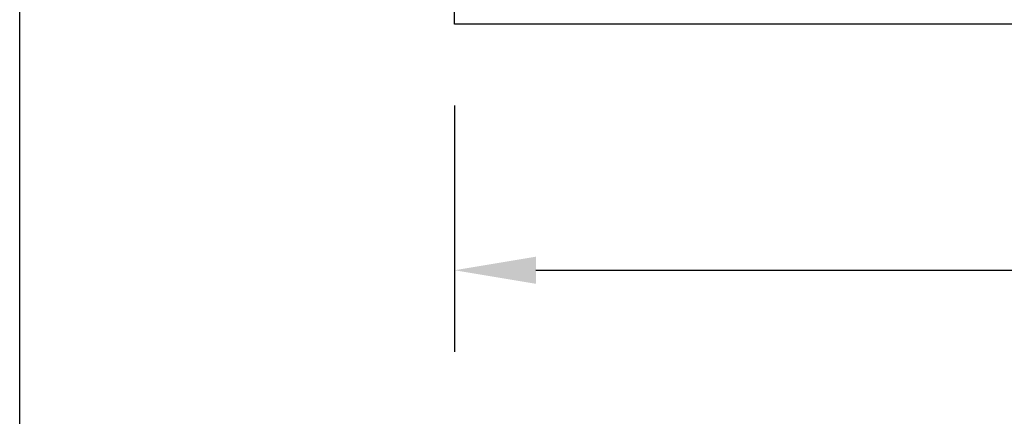
# Model space of a CAD drawing. Units: inches. Extents: x 0 to 124, y 0 to 19.
# Drawn here: x 36 to 39, y 11 to 12 of the extents above; entities that cross this region are included whole.
import ezdxf

# ---------------------------------------------------------------- set-up
doc = ezdxf.new("R2010")
doc.units = ezdxf.units.IN
doc.header["$MEASUREMENT"] = 0
doc.layers.add('Arcadia-Dim', color=4, linetype='Continuous')
doc.layers.add('Arcadia-Profile', color=5, linetype='Continuous')
doc.layers.add('Arcadia-Mview', color=6, linetype='Continuous', plot=False)
doc.styles.get("Standard").update_dxf_attribs({"font": 'ARIALN.TTF'})
doc.dimstyles.get("Standard").update_dxf_attribs({"dimscale": 0, "dimtxt": 0.046875, "dimasz": 0.0625, "dimexe": 0.0625, "dimexo": 0.0625, "dimgap": 0.09, "dimtad": 0, "dimtih": 1, "dimtoh": 1, "dimdec": 4, "dimzin": 0, "dimdsep": 46, "dimlunit": 4, "dimtxsty": 'Standard', "dimcen": 0.046875, "dimadec": 0, "dimazin": 0, "dimtfac": 1, "dimtdec": 4, "dimtofl": 0, "dimtmove": 0, "dimatfit": 3, "dimfxl": 1, "dimtolj": 1, "dimtzin": 0, "dimarcsym": 0})

# ---------------------------------------------------------------- blocks, each defined once
blk = doc.blocks.new('*D115')
at = {"layer": 'Arcadia-Dim', "color": 0, "lineweight": -2, "transparency": 16777216}
for p, q in [((37.33396862897413, 11.9377610206175), (37.33396862897413, 11.18251063871688)), ((42.45896862897413, 11.9377610206175), (42.45896862897413, 11.18251063871688)), ((37.58396862897413, 11.43251063871688), (39.39207060714603, 11.43251063871688)), ((42.20896862897413, 11.43251063871688), (40.40086665080224, 11.43251063871688))]:
    blk.add_line(p, q, dxfattribs=at)
at = {"layer": 'Arcadia-Dim', "color": 0, "lineweight": -3, "transparency": 16777216}
for points in [[(37.58396862897413, 11.47417730538354), (37.58396862897413, 11.39084397205021), (37.33396862897413, 11.43251063871688)], [(42.20896862897413, 11.47417730538354), (42.20896862897413, 11.39084397205021), (42.45896862897413, 11.43251063871688)]]:
    blk.add_solid(points, dxfattribs=at)
at = {"layer": 'Defpoints', "color": 0, "lineweight": -3, "transparency": 16777216}
for p in [(37.33396862897413, 12.1877610206175), (42.45896862897413, 12.1877610206175), (42.45896862897413, 11.43251063871688)]:
    blk.add_point(p, dxfattribs=at)
at = {"layer": 'Arcadia-Dim', "color": 0, "transparency": 16777216, "insert": (39.89646862897413, 11.43251063871688), "char_height": 0.1875, "attachment_point": 5}
blk.add_mtext('\\A1;5{\\H1.000000x;\\S1/8;}"', dxfattribs=at)

msp = doc.modelspace()

# ---------------------------------------------------------------- linework, layer by layer
at = {"layer": 'Arcadia-Mview', "lineweight": -3}
msp.add_lwpolyline([(36, 18.65916279293202), (52, 18.65916279293202), (52, 0), (36, 0)], close=True, dxfattribs=at)
at = {"layer": 'Arcadia-Profile'}
msp.add_lwpolyline([(42.45896862897413, 12.1877610206175), (37.33396862897413, 12.1877610206175), (37.33396862897413, 12.3127610206175), (39.02396862897407, 12.3127610206175), (39.02396862897407, 13.80276102061748), (37.33396862897413, 13.80276102061748), (37.33396862897413, 13.92776102061748), (42.45896862897413, 13.92776102061748)], dxfattribs=at)

# ---------------------------------------------------------------- dimensions: what is measured, and where the dimension line sits
at = {"layer": 'Arcadia-Dim'}
dim = msp.add_linear_dim(base=(42.45896862897413, 11.43251063871688), p1=(37.33396862897413, 12.1877610206175), p2=(42.45896862897413, 12.1877610206175), angle=180, dimstyle='Standard', override={"dimscale": 4}, dxfattribs=at)
dim.commit()
dim.dimension.update_dxf_attribs({"geometry": '*D115', "text_midpoint": (39.89646862897413, 11.43251063871688)})

doc.saveas('drawing.dxf')
